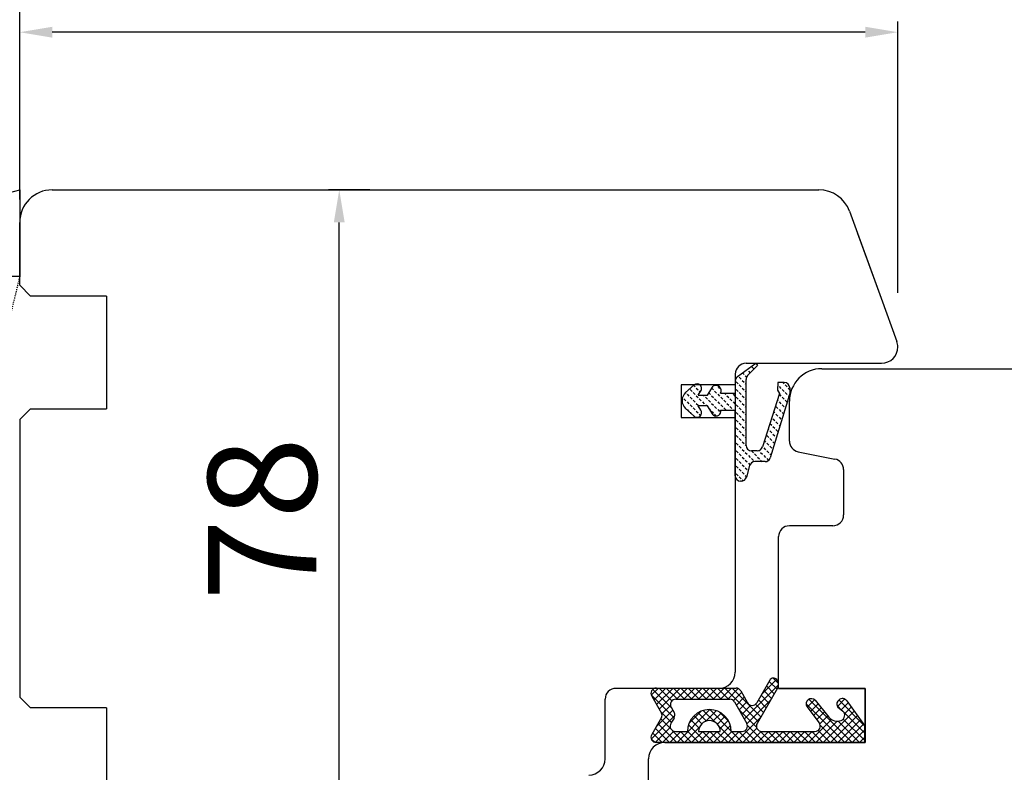
# Model space of a CAD drawing. Units: millimetres. Extents: x 24693 to 160765, y 662 to 22062.
# Drawn here: x 34358 to 34449, y 13707 to 13776 of the extents above; entities that cross this region are included whole.
import ezdxf

# ---------------------------------------------------------------- set-up
doc = ezdxf.new("R2010")
doc.units = ezdxf.units.MM
doc.linetypes.add('HIDDEN', pattern=[0.375, 0.25, -0.125])
for name, color, linetype in [('1', 7, 'Continuous'), ('ościeżnica', 30, 'Continuous'), ('P', 7, 'Continuous'), ('PL_CONT', 210, 'Continuous'), ('skrzydło', 1, 'Continuous'), ('WO_HIDD', 32, 'HIDDEN')]:
    doc.layers.add(name, color=color, linetype=linetype)
doc.styles.get("Standard").update_dxf_attribs({"font": 'arial.ttf'})
doc.dimstyles.new('główny', dxfattribs={"dimtxt": 10, "dimasz": 3, "dimexe": 1, "dimexo": 5, "dimgap": 2, "dimtad": 1, "dimdec": 1, "dimrnd": 0.05, "dimdsep": 46, "dimtxsty": 'Standard', "dimcen": 1.5, "dimclrd": 5, "dimclre": 5, "dimclrt": 1, "dimadec": 1, "dimazin": 2, "dimtfac": 1, "dimtdec": 1, "dimtofl": 0, "dimtmove": 0, "dimatfit": 3, "dimfxl": 1, "dimtolj": 1, "dimtzin": 0, "dimarcsym": 0})

# ---------------------------------------------------------------- blocks, each defined once
blk = doc.blocks.new('*D100')
at = {"layer": 'Defpoints', "color": 0, "transparency": 16777216}
for p in [(35158.437, 13842.187), (35158.437, 13760.697), (34358.437, 13756.699)]:
    blk.add_point(p, dxfattribs=at)
at = {"layer": 'P', "color": 5, "lineweight": -2, "transparency": 16777216}
for p, q in [((34358.437, 13761.699), (34358.437, 13843.187)), ((35158.437, 13765.697), (35158.437, 13843.187))]:
    blk.add_line(p, q, dxfattribs=at)
at = {"layer": 'P', "color": 5, "linetype": 'Continuous', "lineweight": -2, "transparency": 16777216}
blk.add_line((34361.437, 13842.187), (35155.437, 13842.187), dxfattribs=at)
at = {"layer": 'P', "color": 5, "transparency": 16777216}
for points in [[(34361.437, 13842.687), (34361.437, 13841.687), (34358.437, 13842.187)], [(35155.437, 13842.687), (35155.437, 13841.687), (35158.437, 13842.187)]]:
    blk.add_solid(points, dxfattribs=at)
at = {"layer": 'P', "color": 1, "transparency": 16777216, "insert": (34758.437, 13882.48), "char_height": 75, "attachment_point": 5}
blk.add_mtext('\\A1;W1 = 800', dxfattribs=at)
blk = doc.blocks.new('*D102')
at = {"layer": 'Defpoints', "color": 0, "transparency": 16777216}
for p in [(35958.437, 13977.71), (34358.437, 13756.699), (35958.437, 13754.797)]:
    blk.add_point(p, dxfattribs=at)
at = {"layer": 'P', "color": 5, "lineweight": -2, "transparency": 16777216}
for p, q in [((34358.437, 13761.699), (34358.437, 13978.71)), ((35958.437, 13759.797), (35958.437, 13978.71))]:
    blk.add_line(p, q, dxfattribs=at)
at = {"layer": 'P', "color": 5, "linetype": 'Continuous', "lineweight": -2, "transparency": 16777216}
blk.add_line((34361.437, 13977.71), (35955.437, 13977.71), dxfattribs=at)
at = {"layer": 'P', "color": 5, "transparency": 16777216}
for points in [[(34361.437, 13978.21), (34361.437, 13977.21), (34358.437, 13977.71)], [(35955.437, 13978.21), (35955.437, 13977.21), (35958.437, 13977.71)]]:
    blk.add_solid(points, dxfattribs=at)
at = {"layer": 'P', "color": 1, "transparency": 16777216, "insert": (35158.437, 14018.003), "char_height": 75, "attachment_point": 5}
blk.add_mtext('\\A1;W = 1600', dxfattribs=at)

msp = doc.modelspace()

# ---------------------------------------------------------------- linework, layer by layer
at = {"layer": '1', "linetype": 'Continuous'}
for p, q in [((34366.437, 13750.897), (34366.437, 13750.697)), ((34366.437, 13712.897), (34366.437, 13712.697)), ((34366.437, 13712.897), (34366.437, 13712.697))]:
    msp.add_line(p, q, dxfattribs=at)
at = {"layer": '1', "color": 7, "linetype": 'Continuous'}
for p, q in [((34424.643, 13743.468), (34426.335, 13744.697)), ((34426.334, 13744.696), (34426.343, 13744.687)), ((34426.335, 13744.697), (34426.497, 13744.475)), ((34425.105, 13743.804), (34425.262, 13743.647)), ((34425.515, 13744.101), (34425.545, 13744.071)), ((34426.497, 13744.475), (34425.581, 13743.56)), ((34425.651, 13743.965), (34425.818, 13743.797)), ((34425.934, 13744.389), (34426.11, 13744.212)), ((34424.437, 13743.064), (34424.437, 13741.937)), ((34424.519, 13742.975), (34424.696, 13742.798)), ((34424.695, 13743.506), (34424.696, 13743.505)), ((34424.802, 13743.399), (34424.979, 13743.223)), ((34425.085, 13743.116), (34425.262, 13742.94)), ((34425.368, 13743.541), (34425.484, 13743.424)), ((34425.368, 13742.834), (34425.434, 13742.768)), ((34425.434, 13737.108), (34425.434, 13743.206)), ((34428.363, 13742.916), (34428.334, 13742.208)), ((34428.963, 13742.916), (34428.363, 13742.916)), ((34428.821, 13742.916), (34428.939, 13742.798)), ((34419.851, 13741.987), (34419.888, 13741.95)), ((34420.634, 13742.697), (34419.862, 13741.997)), ((34419.994, 13741.844), (34420.171, 13741.667)), ((34420.277, 13742.268), (34420.454, 13742.091)), ((34420.56, 13741.985), (34420.736, 13741.808)), ((34420.592, 13742.66), (34420.736, 13742.515)), ((34420.843, 13742.409), (34421.019, 13742.233)), ((34421.033, 13741.737), (34421.254, 13742.137)), ((34421.125, 13742.127), (34421.204, 13742.047)), ((34421.866, 13741.737), (34422.406, 13742.581)), ((34422.005, 13741.954), (34422.151, 13741.808)), ((34422.281, 13742.385), (34422.433, 13742.233)), ((34422.54, 13742.127), (34422.716, 13741.95)), ((34422.822, 13742.551), (34422.999, 13742.374)), ((34422.822, 13741.844), (34422.999, 13741.667)), ((34423.086, 13741.937), (34424.437, 13741.937)), ((34423.105, 13742.268), (34423.143, 13742.23)), ((34423.437, 13741.937), (34423.565, 13741.808)), ((34424.237, 13741.844), (34424.413, 13741.667)), ((34424.519, 13742.268), (34424.696, 13742.091)), ((34424.802, 13742.692), (34424.979, 13742.515)), ((34424.802, 13741.985), (34424.979, 13741.808)), ((34425.085, 13742.409), (34425.262, 13742.233)), ((34425.368, 13742.127), (34425.434, 13742.06)), ((34428.534, 13741.908), (34426.937, 13736.972)), ((34429.463, 13741.916), (34427.67, 13735.972)), ((34428.334, 13742.208), (34428.534, 13741.908)), ((34428.353, 13742.677), (34428.373, 13742.657)), ((34428.479, 13742.551), (34428.656, 13742.374)), ((34428.762, 13742.268), (34428.939, 13742.091)), ((34429.045, 13742.692), (34429.222, 13742.515)), ((34429.045, 13741.985), (34429.222, 13741.808)), ((34429.328, 13742.409), (34429.463, 13742.274)), ((34429.463, 13742.416), (34429.463, 13741.916)), ((34419.579, 13741.552), (34419.605, 13741.525)), ((34419.711, 13741.419), (34419.888, 13741.243)), ((34419.994, 13741.137), (34420.171, 13740.96)), ((34420.277, 13741.561), (34420.454, 13741.384)), ((34420.56, 13741.278), (34420.736, 13741.101)), ((34420.843, 13741.702), (34421.019, 13741.525)), ((34420.843, 13740.995), (34421.019, 13740.818)), ((34421.033, 13741.737), (34421.866, 13741.737)), ((34421.125, 13741.419), (34421.302, 13741.243)), ((34421.408, 13741.137), (34421.585, 13740.96)), ((34421.515, 13741.737), (34421.585, 13741.667)), ((34421.691, 13741.561), (34421.868, 13741.384)), ((34421.974, 13741.278), (34422.151, 13741.101)), ((34422.257, 13741.702), (34422.433, 13741.525)), ((34422.257, 13740.995), (34422.433, 13740.818)), ((34422.54, 13741.419), (34422.716, 13741.243)), ((34422.822, 13741.137), (34422.999, 13740.96)), ((34423.105, 13741.561), (34423.282, 13741.384)), ((34423.388, 13741.278), (34423.565, 13741.101)), ((34423.671, 13741.702), (34423.848, 13741.525)), ((34423.671, 13740.995), (34423.848, 13740.818)), ((34423.954, 13741.419), (34424.131, 13741.243)), ((34424.237, 13741.137), (34424.413, 13740.96)), ((34424.519, 13741.561), (34424.696, 13741.384)), ((34424.802, 13741.278), (34424.979, 13741.101)), ((34425.085, 13741.702), (34425.262, 13741.525)), ((34425.085, 13740.995), (34425.262, 13740.818)), ((34425.368, 13741.419), (34425.434, 13741.353)), ((34428.332, 13741.284), (34428.373, 13741.243)), ((34428.479, 13741.137), (34428.656, 13740.96)), ((34428.505, 13741.818), (34428.656, 13741.667)), ((34428.762, 13741.561), (34428.939, 13741.384)), ((34429.045, 13741.278), (34429.218, 13741.105)), ((34429.328, 13741.702), (34429.382, 13741.648)), ((34419.711, 13740.712), (34419.888, 13740.536)), ((34419.862, 13740.516), (34420.634, 13739.816)), ((34419.994, 13740.429), (34420.171, 13740.253)), ((34420.277, 13740.854), (34420.454, 13740.677)), ((34420.277, 13740.147), (34420.352, 13740.071)), ((34420.56, 13740.571), (34420.736, 13740.394)), ((34420.843, 13740.288), (34421.019, 13740.111)), ((34421.254, 13740.377), (34421.033, 13740.777)), ((34421.866, 13740.777), (34421.033, 13740.777)), ((34421.691, 13740.854), (34421.768, 13740.777)), ((34422.406, 13739.932), (34421.866, 13740.777)), ((34422.039, 13740.506), (34422.151, 13740.394)), ((34422.257, 13740.288), (34422.433, 13740.111)), ((34422.54, 13740.712), (34422.716, 13740.536)), ((34422.822, 13740.429), (34422.999, 13740.253)), ((34423.086, 13740.377), (34424.437, 13740.377)), ((34423.105, 13740.854), (34423.282, 13740.677)), ((34423.388, 13740.571), (34423.565, 13740.394)), ((34423.954, 13740.712), (34424.131, 13740.536)), ((34424.237, 13740.429), (34424.29, 13740.377)), ((34424.437, 13734.316), (34424.437, 13740.377)), ((34424.519, 13740.854), (34424.696, 13740.677)), ((34424.519, 13740.147), (34424.696, 13739.97)), ((34424.802, 13740.571), (34424.979, 13740.394)), ((34425.085, 13740.288), (34425.262, 13740.111)), ((34425.368, 13740.712), (34425.434, 13740.646)), ((34427.986, 13740.215), (34428.09, 13740.111)), ((34428.196, 13740.712), (34428.373, 13740.536)), ((34428.479, 13740.429), (34428.656, 13740.253)), ((34428.762, 13740.854), (34428.939, 13740.677)), ((34428.762, 13740.147), (34428.89, 13740.018)), ((34429.045, 13740.571), (34429.054, 13740.562)), ((34421.125, 13740.005), (34421.254, 13739.877)), ((34422.54, 13740.005), (34422.716, 13739.828)), ((34424.519, 13739.44), (34424.696, 13739.263)), ((34424.802, 13739.864), (34424.979, 13739.687)), ((34424.802, 13739.157), (34424.979, 13738.98)), ((34425.085, 13739.581), (34425.262, 13739.404)), ((34425.368, 13740.005), (34425.434, 13739.939)), ((34425.368, 13739.298), (34425.434, 13739.232)), ((34427.641, 13739.147), (34427.808, 13738.98)), ((34427.914, 13739.581), (34428.09, 13739.404)), ((34428.196, 13740.005), (34428.373, 13739.828)), ((34428.196, 13739.298), (34428.373, 13739.121)), ((34428.479, 13739.722), (34428.656, 13739.546)), ((34424.519, 13738.732), (34424.696, 13738.556)), ((34424.802, 13738.45), (34424.979, 13738.273)), ((34425.085, 13738.874), (34425.262, 13738.697)), ((34425.368, 13738.591), (34425.434, 13738.525)), ((34427.468, 13738.613), (34427.525, 13738.556)), ((34427.631, 13738.45), (34427.808, 13738.273)), ((34427.914, 13738.874), (34428.09, 13738.697)), ((34428.196, 13738.591), (34428.373, 13738.414)), ((34428.479, 13739.015), (34428.563, 13738.932)), ((34424.519, 13738.025), (34424.696, 13737.849)), ((34424.519, 13737.318), (34424.696, 13737.141)), ((34424.802, 13737.742), (34424.979, 13737.566)), ((34425.085, 13738.167), (34425.262, 13737.99)), ((34425.085, 13737.46), (34425.262, 13737.283)), ((34425.368, 13737.884), (34425.434, 13737.818)), ((34427.122, 13737.544), (34427.242, 13737.424)), ((34427.348, 13738.025), (34427.525, 13737.849)), ((34427.348, 13737.318), (34427.525, 13737.141)), ((34427.631, 13737.742), (34427.808, 13737.566)), ((34427.914, 13738.167), (34428.09, 13737.99)), ((34427.914, 13737.46), (34428.071, 13737.302)), ((34428.196, 13737.884), (34428.235, 13737.845)), ((34424.519, 13736.611), (34424.696, 13736.434)), ((34424.802, 13737.035), (34424.979, 13736.859)), ((34425.085, 13736.753), (34425.262, 13736.576)), ((34425.368, 13737.177), (34425.434, 13737.111)), ((34425.368, 13736.47), (34425.545, 13736.293)), ((34426.456, 13736.608), (34425.934, 13736.608)), ((34425.936, 13736.608), (34426.11, 13736.434)), ((34426.617, 13736.635), (34426.676, 13736.576)), ((34426.782, 13736.47), (34426.959, 13736.293)), ((34426.949, 13737.01), (34426.959, 13737)), ((34427.065, 13736.894), (34427.242, 13736.717)), ((34427.348, 13736.611), (34427.525, 13736.434)), ((34427.631, 13737.035), (34427.808, 13736.859)), ((34424.519, 13735.904), (34424.696, 13735.727)), ((34424.802, 13736.328), (34424.979, 13736.151)), ((34424.802, 13735.621), (34424.979, 13735.444)), ((34425.085, 13736.045), (34425.262, 13735.869)), ((34425.368, 13735.763), (34425.545, 13735.586)), ((34425.651, 13736.187), (34425.828, 13736.01)), ((34425.651, 13735.48), (34425.794, 13735.337)), ((34425.934, 13735.904), (34426.11, 13735.727)), ((34426.217, 13736.328), (34426.393, 13736.151)), ((34426.217, 13735.621), (34426.222, 13735.616)), ((34427.191, 13735.616), (34426.243, 13735.616)), ((34426.499, 13736.045), (34426.676, 13735.869)), ((34426.782, 13735.763), (34426.929, 13735.616)), ((34427.065, 13736.187), (34427.242, 13736.01)), ((34427.348, 13735.904), (34427.516, 13735.736)), ((34427.631, 13736.328), (34427.744, 13736.215)), ((34424.519, 13735.197), (34424.696, 13735.02)), ((34424.802, 13734.914), (34424.979, 13734.737)), ((34425.085, 13735.338), (34425.262, 13735.162)), ((34425.085, 13734.631), (34425.262, 13734.454)), ((34425.368, 13735.055), (34425.545, 13734.879)), ((34425.761, 13735.25), (34425.465, 13734.182)), ((34424.519, 13734.49), (34424.696, 13734.313)), ((34424.802, 13734.207), (34424.979, 13734.03)), ((34424.983, 13733.816), (34424.937, 13733.816)), ((34425.085, 13733.924), (34425.16, 13733.849)), ((34425.368, 13734.348), (34425.48, 13734.237)), ((34436.437, 13711.197), (34436.437, 13714.697)), ((34436.437, 13714.197), (34436.437, 13714.697)), ((34436.437, 13710.197), (34436.437, 13714.197)), ((34436.437, 13710.197), (34436.437, 13711.197)), ((34428.437, 13709.697), (34417.937, 13709.697)), ((34428.437, 13709.697), (34417.937, 13709.697)), ((34417.937, 13709.697), (34428.437, 13709.697))]:
    msp.add_line(p, q, dxfattribs=at)
at = {"layer": '1', "color": 7, "linetype": 'Continuous', "ltscale": 10}
for p, q in [((34426.863, 13714.123), (34428.258, 13715.517)), ((34427.926, 13715.645), (34428.431, 13715.141)), ((34416.689, 13714.052), (34417.353, 13714.716)), ((34416.846, 13714.603), (34418.546, 13712.903)), ((34416.931, 13713.62), (34418.026, 13714.716)), ((34417.18, 13713.195), (34418.7, 13714.716)), ((34417.406, 13714.716), (34418.586, 13713.536)), ((34417.428, 13712.771), (34419.373, 13714.716)), ((34418.08, 13714.716), (34419.098, 13713.697)), ((34418.753, 13714.716), (34419.772, 13713.697)), ((34419.029, 13713.697), (34420.047, 13714.716)), ((34419.427, 13714.716), (34420.445, 13713.697)), ((34419.702, 13713.697), (34420.72, 13714.716)), ((34420.101, 13714.716), (34421.119, 13713.697)), ((34420.376, 13713.697), (34421.394, 13714.716)), ((34420.774, 13714.716), (34421.792, 13713.697)), ((34421.049, 13713.697), (34422.068, 13714.716)), ((34421.448, 13714.716), (34422.466, 13713.697)), ((34421.723, 13713.697), (34422.741, 13714.716)), ((34422.121, 13714.716), (34423.139, 13713.697)), ((34422.396, 13713.697), (34423.415, 13714.716)), ((34422.795, 13714.716), (34423.813, 13713.697)), ((34423.07, 13713.697), (34424.088, 13714.716)), ((34423.468, 13714.716), (34426.557, 13711.627)), ((34423.743, 13713.697), (34424.716, 13714.67)), ((34424.142, 13714.716), (34426.804, 13712.053)), ((34425.274, 13711.861), (34428.436, 13715.023)), ((34427.312, 13714.913), (34428.042, 13714.182)), ((34427.556, 13715.342), (34428.29, 13714.608)), ((34416.676, 13714.099), (34418.807, 13711.968)), ((34424.285, 13713.566), (34425.029, 13714.31)), ((34424.546, 13713.153), (34425.273, 13713.88)), ((34426.824, 13714.054), (34427.547, 13713.331)), ((34427.068, 13714.483), (34427.795, 13713.756)), ((34431.236, 13713.683), (34435.221, 13709.697)), ((34433.856, 13713.034), (34434.527, 13713.705)), ((34417.672, 13712.341), (34418.458, 13713.127)), ((34424.789, 13712.722), (34425.517, 13713.45)), ((34425.031, 13712.291), (34425.871, 13713.131)), ((34425.516, 13711.429), (34427.727, 13713.64)), ((34426.309, 13713.222), (34427.052, 13712.479)), ((34426.579, 13713.625), (34427.3, 13712.905)), ((34430.972, 13713.274), (34434.548, 13709.697)), ((34431.078, 13712.95), (34431.762, 13713.634)), ((34431.372, 13712.57), (34432.072, 13713.27)), ((34431.666, 13712.191), (34432.375, 13712.9)), ((34433.826, 13713.113), (34434.305, 13712.634)), ((34433.986, 13713.627), (34436.362, 13711.251)), ((34434.211, 13712.715), (34434.856, 13713.36)), ((34434.515, 13712.346), (34435.137, 13712.968)), ((34416.695, 13710.017), (34418.867, 13712.189)), ((34417.119, 13711.114), (34418.677, 13712.672)), ((34417.56, 13711.868), (34419.731, 13709.697)), ((34417.566, 13712.536), (34418.551, 13711.55)), ((34419.07, 13709.697), (34422.107, 13712.735)), ((34420.186, 13711.487), (34421.282, 13712.583)), ((34420.638, 13712.157), (34421.359, 13711.436)), ((34421.018, 13712.451), (34421.789, 13711.68)), ((34421.488, 13712.655), (34422.573, 13711.57)), ((34421.696, 13711.65), (34422.681, 13712.635)), ((34422.081, 13712.735), (34424.073, 13710.744)), ((34422.38, 13711.661), (34423.139, 13712.419)), ((34422.787, 13711.394), (34423.509, 13712.116)), ((34422.979, 13712.511), (34423.848, 13711.642)), ((34424.458, 13709.697), (34426.792, 13712.031)), ((34424.789, 13712.721), (34426.409, 13711.101)), ((34431.96, 13711.811), (34432.679, 13712.53)), ((34432.244, 13711.421), (34432.982, 13712.16)), ((34432.54, 13709.697), (34435.418, 13712.576)), ((34433.214, 13709.697), (34435.7, 13712.183)), ((34434.443, 13712.497), (34436.362, 13710.578)), ((34417.06, 13709.708), (34418.447, 13711.095)), ((34417.063, 13711.018), (34418.384, 13709.697)), ((34417.312, 13711.443), (34419.057, 13709.697)), ((34419.743, 13709.697), (34421.119, 13711.073)), ((34420.126, 13711.322), (34421.751, 13709.697)), ((34420.338, 13711.784), (34421.101, 13711.021)), ((34422.438, 13709.697), (34423.998, 13711.258)), ((34422.907, 13711.236), (34424.445, 13709.697)), ((34423.023, 13710.957), (34423.798, 13711.732)), ((34425.132, 13709.697), (34426.441, 13711.007)), ((34425.56, 13711.277), (34427.139, 13709.697)), ((34431.193, 13709.697), (34433.322, 13711.826)), ((34431.867, 13709.697), (34433.843, 13711.673)), ((34432.283, 13711.289), (34433.874, 13709.697)), ((34433.887, 13709.697), (34435.981, 13711.791)), ((34433.917, 13711.675), (34435.895, 13709.697)), ((34434.4, 13711.866), (34436.362, 13709.904)), ((34434.561, 13709.697), (34436.263, 13711.399)), ((34416.814, 13710.593), (34417.71, 13709.697)), ((34417.723, 13709.697), (34418.769, 13710.743)), ((34418.396, 13709.697), (34419.415, 13710.716)), ((34419.386, 13710.716), (34420.404, 13709.697)), ((34420.033, 13710.742), (34421.078, 13709.697)), ((34420.417, 13709.697), (34421.435, 13710.716)), ((34421.09, 13709.697), (34422.109, 13710.716)), ((34421.406, 13710.716), (34422.425, 13709.697)), ((34421.764, 13709.697), (34422.782, 13710.716)), ((34422.08, 13710.716), (34423.098, 13709.697)), ((34422.753, 13710.716), (34423.772, 13709.697)), ((34423.111, 13709.697), (34424.129, 13710.716)), ((34423.785, 13709.697), (34424.803, 13710.716)), ((34424.101, 13710.716), (34425.119, 13709.697)), ((34424.774, 13710.716), (34425.792, 13709.697)), ((34425.354, 13710.809), (34426.466, 13709.697)), ((34425.805, 13709.697), (34426.828, 13710.72)), ((34426.479, 13709.697), (34427.497, 13710.716)), ((34426.781, 13710.729), (34427.813, 13709.697)), ((34427.152, 13709.697), (34428.17, 13710.716)), ((34427.468, 13710.716), (34428.486, 13709.697)), ((34427.826, 13709.697), (34428.844, 13710.716)), ((34428.142, 13710.716), (34429.16, 13709.697)), ((34428.499, 13709.697), (34429.517, 13710.716)), ((34428.815, 13710.716), (34429.833, 13709.697)), ((34429.173, 13709.697), (34430.191, 13710.716)), ((34429.489, 13710.716), (34430.507, 13709.697)), ((34429.846, 13709.697), (34430.864, 13710.716)), ((34430.162, 13710.716), (34431.18, 13709.697)), ((34430.52, 13709.697), (34431.538, 13710.716)), ((34430.836, 13710.716), (34431.854, 13709.697)), ((34431.509, 13710.716), (34432.527, 13709.697)), ((34432.085, 13710.813), (34433.201, 13709.697)), ((34435.234, 13709.697), (34436.362, 13710.825)), ((34435.908, 13709.697), (34436.362, 13710.151)), ((34416.684, 13710.05), (34417.014, 13709.72))]:
    msp.add_line(p, q, dxfattribs=at)
at = {"layer": '1', "color": 7, "ltscale": 10}
for p, q in [((34417.162, 13714.716), (34424.508, 13714.716)), ((34427.615, 13715.445), (34426.433, 13713.367)), ((34428.342, 13714.698), (34426.464, 13711.467)), ((34416.73, 13713.963), (34417.64, 13712.409)), ((34418.953, 13713.697), (34423.947, 13713.697)), ((34424.943, 13714.462), (34425.563, 13713.368)), ((34418.519, 13712.949), (34418.802, 13712.455)), ((34424.382, 13713.443), (34425.499, 13711.461)), ((34431.035, 13713.007), (34432.184, 13711.522)), ((34431.802, 13713.6), (34433.081, 13712.039)), ((34433.885, 13712.994), (34434.361, 13712.587)), ((34434.724, 13713.543), (34436.362, 13711.261)), ((34417.64, 13712.004), (34416.73, 13710.45)), ((34418.794, 13711.944), (34418.506, 13711.478)), ((34434.216, 13711.741), (34434.216, 13711.741)), ((34436.362, 13711.261), (34436.362, 13709.697)), ((34418.932, 13710.716), (34420.033, 13710.716)), ((34421.053, 13710.716), (34423.053, 13710.716)), ((34424.073, 13710.716), (34425.064, 13710.716)), ((34426.896, 13710.716), (34431.788, 13710.716)), ((34436.362, 13709.697), (34417.162, 13709.697))]:
    msp.add_line(p, q, dxfattribs=at)
at = {"layer": '1', "color": 7, "linetype": 'Continuous'}
for centre, radius, start, end in [((34420.916, 13742.386), 0.42, 323.47629, 132.24224), ((34424.937, 13743.064), 0.5, 125.99474, 180), ((34425.934, 13743.206), 0.5, 134.98093, 180), ((34428.963, 13742.416), 0.5, 0, 90), ((34420.534, 13741.257), 1, 132.24224, 227.75776), ((34422.662, 13742.17), 0.484, 331.12842, 121.95497), ((34420.916, 13740.127), 0.42, 227.75776, 36.52371), ((34422.688, 13740.243), 0.42, 227.75776, 18.58431), ((34425.934, 13737.108), 0.5, 180, 270), ((34426.456, 13737.108), 0.5, 270, 344.19749), ((34426.243, 13735.116), 0.5, 90, 164.47589), ((34427.191, 13736.116), 0.5, 270, 343.21736), ((34424.937, 13734.316), 0.5, 180, 270), ((34424.983, 13734.316), 0.5, 270, 344.47589)]:
    msp.add_arc(centre, radius, start, end, dxfattribs=at)
at = {"layer": '1', "color": 7, "ltscale": 10}
for centre, radius, start, end in [((34427.963, 13715.247), 0.4, 41.19544, 150.36162), ((34427.737, 13715.049), 0.7, 329.82648, 41.19544), ((34417.162, 13714.216), 0.5, 90, 210.34325), ((34424.508, 13714.216), 0.5, 29.53878, 90), ((34418.953, 13713.197), 0.5, 90, 209.74488), ((34423.947, 13713.197), 0.5, 29.40719, 90), ((34431.461, 13713.248), 0.49, 45.94129, 209.5248), ((34434.318, 13713.251), 0.5, 35.66859, 127.61839), ((34425.998, 13713.614), 0.5, 209.53878, 330.36162), ((34434.297, 13713.248), 0.49, 125.47475, 207.09302), ((34433.95, 13713.07), 0.1, 207.09302, 229.39871), ((34417.295, 13712.207), 0.4, 329.65675, 30.34325), ((34418.368, 13712.207), 0.5, 328.3925, 29.74488), ((34422.053, 13710.716), 2.02, 0, 180), ((34433.854, 13712.673), 1, 219.33271, 291.23487), ((34434.035, 13712.207), 0.5, 291.23487, 49.39871), ((34418.932, 13711.216), 0.5, 148.3925, 270), ((34422.053, 13710.716), 1, 0, 180), ((34425.064, 13711.216), 0.5, 270, 29.40719), ((34426.896, 13711.216), 0.5, 149.82648, 270), ((34431.788, 13711.216), 0.5, 270, 37.73305), ((34417.162, 13710.197), 0.5, 149.65675, 270)]:
    msp.add_arc(centre, radius, start, end, dxfattribs=at)
at = {"layer": 'Defpoints', "color": 5}
for p, q in [((34358.437, 13759.797), (34358.437, 13776.246)), ((34439.437, 13751.197), (34439.437, 13776.246)), ((34390.746, 13760.697), (34386.911, 13760.697))]:
    msp.add_line(p, q, dxfattribs=at)
at = {"layer": 'Defpoints', "color": 5, "linetype": 'Continuous'}
for p, q in [((34436.437, 13775.246), (34361.437, 13775.246)), ((34387.911, 13685.697), (34387.911, 13757.697))]:
    msp.add_line(p, q, dxfattribs=at)
at = {"layer": 'Defpoints', "color": 5}
for points in [[(34361.437, 13775.746), (34361.437, 13774.746), (34358.437, 13775.246)], [(34436.437, 13775.746), (34436.437, 13774.746), (34439.437, 13775.246)], [(34387.411, 13757.697), (34388.411, 13757.697), (34387.911, 13760.697)]]:
    msp.add_solid(points, dxfattribs=at)
at = {"layer": 'ościeżnica', "linetype": 'Continuous'}
for p, q in [((34361.437, 13760.697), (34430.054, 13760.697)), ((34361.437, 13760.697), (34432.155, 13760.697)), ((34434.974, 13758.723), (34437.895, 13750.697)), ((34358.437, 13751.897), (34358.437, 13757.697)), ((34435.693, 13756.75), (34437.895, 13750.697)), ((34359.437, 13750.897), (34358.437, 13751.897)), ((34366.437, 13750.897), (34359.437, 13750.897)), ((34366.437, 13750.697), (34366.437, 13740.697)), ((34437.895, 13750.697), (34439.346, 13746.71)), ((34425.437, 13744.697), (34437.937, 13744.697)), ((34425.437, 13744.697), (34437.937, 13744.697)), ((34424.437, 13743.697), (34424.437, 13740.697)), ((34419.437, 13742.697), (34419.437, 13739.697)), ((34424.437, 13742.697), (34419.437, 13742.697)), ((34358.437, 13739.497), (34359.437, 13740.497)), ((34359.437, 13740.497), (34366.437, 13740.497)), ((34366.437, 13740.697), (34366.437, 13740.497)), ((34424.437, 13740.697), (34424.437, 13716.197)), ((34358.437, 13739.497), (34358.437, 13713.897)), ((34419.437, 13739.697), (34424.437, 13739.697)), ((34422.937, 13714.697), (34413.437, 13714.697)), ((34359.437, 13712.897), (34358.437, 13713.897)), ((34412.437, 13712.697), (34412.437, 13713.697)), ((34366.437, 13712.897), (34359.437, 13712.897)), ((34366.437, 13712.697), (34366.437, 13699.697)), ((34412.437, 13708.197), (34412.437, 13712.697))]:
    msp.add_line(p, q, dxfattribs=at)
for centre, radius, start, end in [((34361.437, 13757.697), 3, 90, 180), ((34432.155, 13757.697), 3, 20, 90), ((34437.937, 13746.197), 1.5, 0, 20), ((34437.937, 13746.197), 1.5, 270, 0), ((34425.437, 13743.697), 1, 90, 180), ((34422.937, 13716.197), 1.5, 270, 0), ((34422.937, 13716.197), 1.5, 270, 0), ((34422.937, 13716.197), 1.5, 270, 0), ((34413.437, 13713.697), 1, 90, 180), ((34410.937, 13708.197), 1.5, 270, 0)]:
    msp.add_arc(centre, radius, start, end, dxfattribs=at)
at = {"layer": 'ościeżnica', "ltscale": 10}
msp.add_arc((34422.937, 13716.197), 1.5, 270, 0, dxfattribs=at)
at = {"layer": 'PL_CONT'}
for p, q in [((34358.437, 13760.699), (34358.437, 13752.699)), ((34358.437, 13752.699), (34343.437, 13752.699)), ((34358.437, 13752.699), (34358.437, 13752.699))]:
    msp.add_line(p, q, dxfattribs=at)
msp.add_arc((34350.937, 13786.296), 26.673, 253.66922, 286.33078, dxfattribs=at)
at = {"layer": 'skrzydło', "linetype": 'Continuous'}
for p, q in [((34432.437, 13744.197), (34467.913, 13744.197)), ((34432.437, 13744.197), (34470.014, 13744.197)), ((34429.437, 13737.517), (34429.437, 13741.197)), ((34430.241, 13736.537), (34433.633, 13735.858)), ((34430.241, 13736.537), (34430.241, 13736.537)), ((34434.437, 13734.878), (34434.437, 13734.197)), ((34434.437, 13734.197), (34434.437, 13730.697)), ((34433.437, 13729.697), (34429.437, 13729.697)), ((34428.437, 13724.197), (34428.437, 13728.697)), ((34428.437, 13724.197), (34428.437, 13728.697)), ((34428.437, 13717.197), (34428.437, 13724.197)), ((34428.437, 13714.697), (34428.437, 13717.197)), ((34436.437, 13714.697), (34428.437, 13714.697)), ((34436.437, 13714.697), (34428.437, 13714.697)), ((34428.437, 13714.697), (34436.437, 13714.697)), ((34436.437, 13714.697), (34436.437, 13709.697)), ((34436.437, 13709.697), (34436.437, 13710.197)), ((34436.437, 13709.697), (34436.437, 13710.197)), ((34436.437, 13709.697), (34428.437, 13709.697)), ((34436.437, 13709.697), (34428.437, 13709.697)), ((34428.437, 13709.697), (34436.437, 13709.697)), ((34416.437, 13703.847), (34416.437, 13708.197)), ((34416.437, 13707.197), (34416.437, 13708.197)), ((34416.437, 13707.197), (34416.437, 13708.197)), ((34416.437, 13703.847), (34416.437, 13707.197))]:
    msp.add_line(p, q, dxfattribs=at)
at = {"layer": 'skrzydło', "ltscale": 10}
for p, q in [((34429.437, 13714.697), (34436.437, 13714.697)), ((34436.437, 13714.697), (34436.437, 13709.697)), ((34417.937, 13709.697), (34436.437, 13709.697))]:
    msp.add_line(p, q, dxfattribs=at)
at = {"layer": 'skrzydło', "linetype": 'Continuous'}
for centre, radius, start, end in [((34432.437, 13741.197), 3, 90, 180), ((34430.437, 13737.517), 1, 180, 258.69007), ((34433.437, 13734.878), 1, 0, 78.69007), ((34433.437, 13730.697), 1, 270, 0), ((34429.437, 13728.697), 1, 90, 180), ((34417.937, 13708.197), 1.5, 90, 180), ((34417.937, 13708.197), 1.5, 90, 180)]:
    msp.add_arc(centre, radius, start, end, dxfattribs=at)
at = {"layer": 'WO_HIDD', "ltscale": 0.3}
msp.add_line((34358.437, 13752.699), (34343.437, 13690.697), dxfattribs=at)

# ---------------------------------------------------------------- texts
at = {"layer": 'Defpoints', "color": 1, "insert": (34380.805, 13730.329), "char_height": 10, "attachment_point": 5, "rotation": 90}
msp.add_mtext('\\A1;78', dxfattribs=at)

# ---------------------------------------------------------------- dimensions: what is measured, and where the dimension line sits
at = {"layer": 'P'}
for base, p2, text, picture, middle in [((35958.437, 13977.71), (35958.437, 13754.797), 'W = <>', '*D102', (35158.437, 14018.003)), ((35158.437, 13842.187), (35158.437, 13760.697), 'W1 = <>', '*D100', (34758.437, 13882.48))]:
    dim = msp.add_linear_dim(base=base, p1=(34358.437, 13756.699), p2=p2, text=text, dimstyle='główny', override={"dimtxt": 75}, dxfattribs=at)
    dim.commit()
    dim.dimension.update_dxf_attribs({"geometry": picture, "text_midpoint": middle})

doc.saveas('drawing.dxf')
